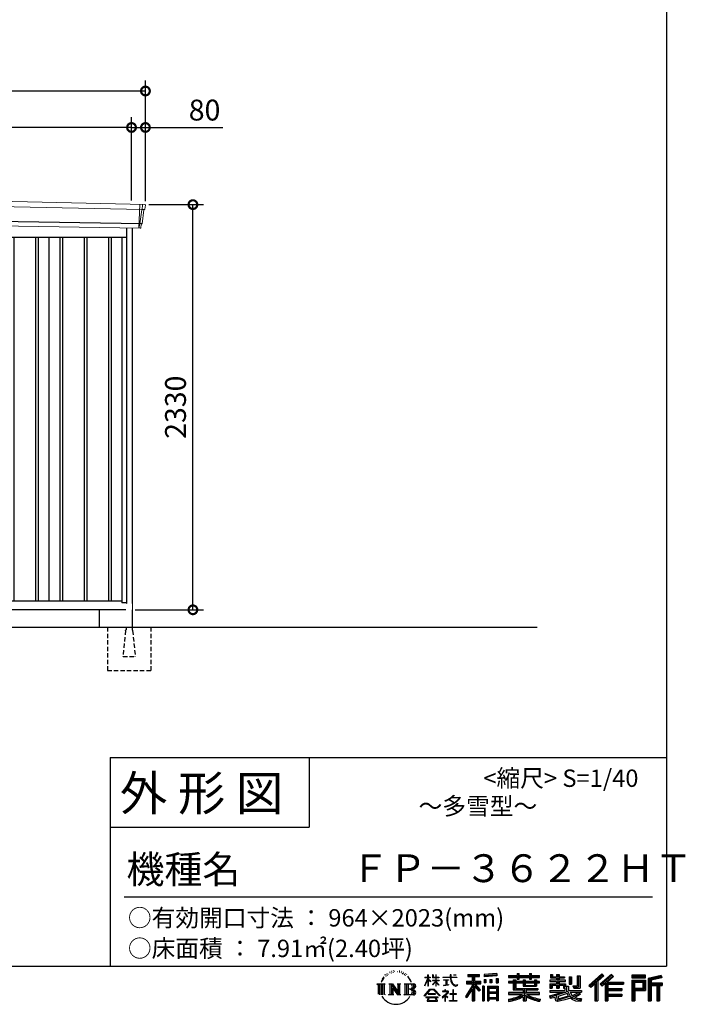
# Model space of a CAD drawing. Extents: x 220 to 16588, y -219 to 11106.
# Drawn here: x 12587 to 16415, y -219 to 5443 of the extents above; entities that cross this region are included whole.
import ezdxf

# ---------------------------------------------------------------- set-up
doc = ezdxf.new("R2010")
doc.units = 0
doc.header["$LTSCALE"] = 20
doc.set_wipeout_variables(frame=1)
doc.header["$PDMODE"] = 3
doc.header["$PDSIZE"] = 2
doc.linetypes.add('HIDDEN', pattern=[0.375, 0.25, -0.125])
doc.layers.get('0').update_dxf_attribs({"linetype": 'CONTINUOUS'})
doc.layers.get('DEFPOINTS').update_dxf_attribs({"linetype": 'CONTINUOUS'})
for name, color, linetype in [('仕様書枠', 230, 'CONTINUOUS'), ('寸法', 4, 'CONTINUOUS'), ('文字', 7, 'CONTINUOUS'), ('破線', 2, 'HIDDEN'), ('細線', 5, 'CONTINUOUS'), ('部品1', 7, 'CONTINUOUS'), ('Ｇ．Ｌ', 30, 'CONTINUOUS')]:
    doc.layers.add(name, color=color, linetype=linetype)
doc.styles.add('STYLE1', font='isocp.shx', dxfattribs={"bigfont": 'bigfont.shx'})
doc.styles.add('STYLE2', font='txt')
doc.dimstyles.new('INABA_S40G', dxfattribs={"dimscale": 40, "dimtxt": 3, "dimasz": 2.5, "dimexe": 1.5, "dimexo": 0.5, "dimgap": 1, "dimtad": 3, "dimdec": 1, "dimdsep": 46, "dimtxsty": 'STYLE1', "dimblk1": 'DOTSMALL', "dimblk2": 'DOTSMALL', "dimsah": 1, "dimcen": 0, "dimclrt": 7, "dimadec": 0, "dimazin": 0, "dimtfac": 1, "dimtdec": 4, "dimtix": 1, "dimtmove": 0, "dimatfit": 3, "dimldrblk": 'DOTSMALL', "dimfxl": 1, "dimtolj": 1, "dimtzin": 0, "dimarcsym": 0})

# ---------------------------------------------------------------- blocks, each defined once
blk = doc.blocks.new('A$C1DBD7D49')
at = {"layer": '文字', "ltscale": 0.5}
for p, q in [((-1617.9, -47.9), (-1619.3, -53.2)), ((-1609.7, -42.9), (-1610.7, -45)), ((-1605.3, -52.9), (-1607.9, -52.9)), ((-1601.7, -42.5), (-1603, -44.6)), ((-1596.5, -49.4), (-1597.9, -49.4)), ((-1593.1, -32.2), (-1593.7, -33.6)), ((-1588.6, -36.8), (-1591.7, -37.6)), ((-1582.6, -29.1), (-1583.9, -30.8)), ((-1580.4, -39.9), (-1582.6, -39.9)), ((-1571.2, -35.6), (-1573.5, -35.5)), ((-1570.4, -25.1), (-1572.5, -26.3)), ((-1562.3, -30.6), (-1564.8, -30.7)), ((-1547.3, -30.3), (-1545.9, -30.3)), ((-1534.5, -34.3), (-1537, -35.2)), ((-1536.9, -25.9), (-1534.4, -26.7)), ((-1524.5, -37.9), (-1525.9, -38.1)), ((-1524, -28.6), (-1522.8, -30.4)), ((-1520.3, -41.5), (-1519.3, -41.5)), ((-1517.6, -35.9), (-1516.8, -36.7)), ((-1513.5, -43.3), (-1517.2, -43.9)), ((-1514.1, -33.4), (-1512.9, -35.1)), ((-1505.4, -48.7), (-1508.1, -48.8)), ((-1503.6, -39.6), (-1502.8, -41.7)), ((-1498.8, -52.6), (-1500.9, -53.2)), ((-1495.5, -46.1), (-1494.6, -47.8)), ((-1372.4, -63.5), (-1372.4, -49.6)), ((-1370.6, -49.6), (-1372.4, -49.6)), ((-1370.6, -49.6), (-1370.6, -63.5)), ((-1345.9, -49.6), (-1345.9, -65.6)), ((-1342.4, -49.6), (-1345.9, -49.6)), ((-1342.4, -49.6), (-1342.4, -63.5)), ((-1326.3, -49.6), (-1326.3, -63.5)), ((-1324.5, -49.6), (-1326.3, -49.6)), ((-1324.5, -63.5), (-1324.5, -49.6)), ((-1244.5, -49.6), (-1244.5, -61.9)), ((-1239.3, -49.6), (-1244.5, -49.6)), ((-1239.3, -61.9), (-1239.3, -49.6)), ((-1224.9, -49.6), (-1209.4, -49.6)), ((-1224.9, -49.6), (-1209.4, -49.6)), ((-1224.9, -49.6), (-1224.9, -49.6)), ((-1209.4, -49.6), (-1209.4, -49.6)), ((-1143.6, -46.5), (-1143.6, -58.8)), ((-1143.6, -46.5), (-1075.7, -46.5)), ((-1143.6, -52.2), (-1075.7, -52.2)), ((-1111.8, -50.9), (-1111.8, -198.5)), ((-1075.7, -58.8), (-1075.7, -46.5)), ((-976.9, -42.2), (-1049.5, -48)), ((-1049.5, -48), (-1049.5, -60.2)), ((-976.9, -50), (-1049.5, -55.8)), ((-976.9, -54.4), (-1049.5, -60.2)), ((-976.9, -42.2), (-976.9, -54.4)), ((-909, -53.6), (-909, -64.5)), ((-909, -53.6), (-858.8, -53.6)), ((-858.8, -41.8), (-858.8, -53.6)), ((-858.8, -41.8), (-847.4, -41.8)), ((-853.1, -41.8), (-853.1, -73.4)), ((-847.4, -53.6), (-847.4, -41.8)), ((-847.4, -53.6), (-787.4, -53.6)), ((-787.4, -41.8), (-787.4, -53.6)), ((-787.4, -41.8), (-776.1, -41.8)), ((-781.7, -41.8), (-781.7, -73.4)), ((-776.1, -53.6), (-776.1, -41.8)), ((-776.1, -53.6), (-730.8, -53.6)), ((-730.8, -64.5), (-730.8, -53.6)), ((-668.4, -47.1), (-668.4, -66.9)), ((-668.4, -47.1), (-655.9, -47.1)), ((-662, -47.1), (-662, -66.9)), ((-655.9, -47.1), (-655.9, -60.1)), ((-632.3, -47.1), (-632.3, -60.1)), ((-632.3, -47.1), (-617.9, -47.1)), ((-625.9, -47.1), (-625.9, -125)), ((-617.9, -47.1), (-617.9, -60.1)), ((-513.9, -54.4), (-497.7, -54.4)), ((-513.9, -54.4), (-513.9, -112.3)), ((-506.4, -54.4), (-506.4, -119)), ((-497.7, -54.4), (-497.7, -125)), ((-372.4, -43.4), (-447.2, -109.6)), ((-369.3, -46.5), (-444.1, -112.7)), ((-438.8, -117.9), (-363.7, -52.4)), ((-396, -86.3), (-360.7, -55.5)), ((-315.9, -46.6), (-381.6, -102.6)), ((-312.8, -49.6), (-378.7, -105.9)), ((-373.7, -111.5), (-307.5, -54.9)), ((-360.7, -55.5), (-372.4, -43.4)), ((-304.3, -57.9), (-315.9, -46.6)), ((-121.9, -51.5), (-199.2, -51.5)), ((-199.2, -51.5), (-199.2, -65.9)), ((-121.9, -55.9), (-199.2, -55.9)), ((-121.9, -65.9), (-121.9, -51.5)), ((-31, -52.1), (-105.5, -69.8)), ((-29.9, -56.3), (-101.1, -73.3)), ((-31, -52.1), (-27.3, -65.8)), ((-1665.7, -100.5), (-1618.7, -100.5)), ((-1665.7, -100.5), (-1659, -105.8)), ((-1659, -105.8), (-1659, -159.6)), ((-1650.3, -100.5), (-1650.3, -164.8)), ((-1641.5, -100.5), (-1641.5, -164.8)), ((-1634.5, -74), (-1640.7, -89.3)), ((-1640.7, -89.3), (-1639.3, -89.3)), ((-1636.3, -82.3), (-1639.3, -89.3)), ((-1629.2, -71.3), (-1636.3, -82.3)), ((-1634.5, -74), (-1624, -60.6)), ((-1632.8, -100.5), (-1632.8, -164.8)), ((-1624.9, -66.1), (-1629.2, -71.3)), ((-1618.7, -100.5), (-1624.6, -105.2)), ((-1624.6, -105.2), (-1624.6, -160.1)), ((-1612.2, -58.5), (-1614.5, -58.5)), ((-1596.4, -100.5), (-1590.8, -103.7)), ((-1596.4, -100.5), (-1576.5, -100.5)), ((-1590.8, -103.7), (-1590.8, -160.3)), ((-1582.1, -100.5), (-1582.1, -164.8)), ((-1581.9, -100.5), (-1539.7, -159.5)), ((-1577.7, -112.6), (-1541.2, -164.8)), ((-1576.5, -100.5), (-1544.9, -144.7)), ((-1550.1, -100.5), (-1544.9, -103.5)), ((-1550.1, -100.5), (-1530.9, -100.5)), ((-1544.9, -103.5), (-1544.9, -144.7)), ((-1539.7, -100.5), (-1539.7, -164.8)), ((-1530.9, -100.5), (-1535.3, -103)), ((-1535.3, -103), (-1535.3, -161)), ((-1509.5, -100.5), (-1455.6, -100.5)), ((-1509.5, -100.5), (-1504.3, -103.5)), ((-1504.3, -103.5), (-1504.3, -160.5)), ((-1494.9, -100.5), (-1494.9, -164.8)), ((-1481.4, -65.7), (-1488, -57.5)), ((-1486.2, -100.5), (-1486.2, -164.8)), ((-1484.8, -65.4), (-1475.7, -79.1)), ((-1472, -80.2), (-1481.4, -65.7)), ((-1475.7, -79.1), (-1470.7, -87.8)), ((-1468.6, -89.3), (-1472.4, -79.5)), ((-1470.7, -87.8), (-1470.3, -89.3)), ((-1470.3, -89.3), (-1468.6, -89.3)), ((-1390.8, -111.2), (-1372.4, -70.9)), ((-1390.8, -111.2), (-1390, -111.6)), ((-1390.7, -63.5), (-1390.7, -65.6)), ((-1390.7, -63.5), (-1372.4, -63.5)), ((-1372.4, -65.6), (-1390.7, -65.6)), ((-1390, -111.6), (-1372.4, -77.7)), ((-1372.4, -65.6), (-1372.4, -70.9)), ((-1372.4, -77.7), (-1372.4, -114)), ((-1370.6, -63.5), (-1358.6, -63.5)), ((-1370.6, -65.6), (-1370.6, -74.7)), ((-1358.6, -65.6), (-1370.6, -65.6)), ((-1355.2, -88.1), (-1370.6, -74.7)), ((-1356.5, -90.1), (-1370.6, -80.8)), ((-1370.6, -80.8), (-1370.6, -114)), ((-1358.6, -63.5), (-1358.6, -65.6)), ((-1356.5, -90.1), (-1355.2, -88.1)), ((-1346.4, -104.3), (-1326.3, -86)), ((-1346.4, -104.3), (-1345.1, -105.8)), ((-1326.3, -65.6), (-1345.9, -65.6)), ((-1345.9, -80.3), (-1345.9, -82.5)), ((-1345.9, -80.3), (-1326.3, -80.3)), ((-1345.9, -82.5), (-1326.3, -82.5)), ((-1345.1, -105.8), (-1326.3, -87.7)), ((-1342.4, -63.5), (-1326.3, -63.5)), ((-1326.3, -65.6), (-1326.3, -80.3)), ((-1326.3, -82.5), (-1326.3, -86.2)), ((-1326.3, -87.7), (-1326.3, -114)), ((-1324.5, -63.5), (-1309.2, -63.5)), ((-1324.5, -80.3), (-1324.5, -65.6)), ((-1309.2, -65.6), (-1324.5, -65.6)), ((-1324.5, -80.3), (-1308.5, -80.3)), ((-1324.5, -88.4), (-1324.5, -82.5)), ((-1324.5, -82.5), (-1308.5, -82.5)), ((-1309.2, -107), (-1324.5, -88.4)), ((-1324.5, -114), (-1324.5, -89.9)), ((-1310.2, -107.9), (-1324.5, -89.9)), ((-1309.2, -107), (-1310.2, -107.9)), ((-1309.2, -63.5), (-1309.2, -65.6)), ((-1308.5, -80.3), (-1308.5, -82.5)), ((-1286.6, -61.9), (-1286.6, -64.7)), ((-1286.6, -61.9), (-1244.5, -61.9)), ((-1244.1, -64.7), (-1286.6, -64.7)), ((-1283.1, -78.7), (-1283.1, -80.7)), ((-1283.1, -78.7), (-1255, -78.7)), ((-1268.9, -80.7), (-1283.1, -80.7)), ((-1282, -110.6), (-1254.3, -106.5)), ((-1282, -109.3), (-1268.9, -106.9)), ((-1282, -109.3), (-1282, -110.6)), ((-1268.9, -80.7), (-1268.9, -106.9)), ((-1255, -80.7), (-1263.9, -80.7)), ((-1263.9, -80.7), (-1263.9, -105.9)), ((-1263.9, -105.9), (-1254.3, -104.1)), ((-1255, -78.7), (-1255, -80.7)), ((-1254.3, -104.1), (-1254.3, -106.5)), ((-1244.1, -64.7), (-1243.4, -69.7)), ((-1243.4, -69.7), (-1239.9, -86.3)), ((-1239.9, -86.3), (-1236.6, -94.4)), ((-1239.3, -61.9), (-1206.3, -61.9)), ((-1206.3, -64.7), (-1239.3, -64.7)), ((-1238.2, -75.4), (-1239.3, -64.7)), ((-1235.8, -85.8), (-1238.2, -75.4)), ((-1236.6, -94.4), (-1230.9, -103.4)), ((-1231.3, -94.8), (-1235.8, -85.8)), ((-1227, -102.1), (-1231.3, -94.8)), ((-1230.9, -103.4), (-1223.3, -110.3)), ((-1218.8, -108.3), (-1227, -102.1)), ((-1223.3, -110.3), (-1218, -113.1)), ((-1215.7, -109.4), (-1218.8, -108.3)), ((-1218, -113.1), (-1214.5, -114.1)), ((-1211.9, -109.9), (-1215.7, -109.4)), ((-1208.1, -109.3), (-1211.9, -109.9)), ((-1211, -114.1), (-1204.3, -111.3)), ((-1203.2, -106), (-1208.1, -109.3)), ((-1206.3, -61.9), (-1206.3, -64.7)), ((-1204.3, -111.3), (-1201, -109.2)), ((-1201, -109.2), (-1203.2, -106)), ((-1118.5, -112.1), (-1156.8, -173.6)), ((-1111.8, -109.6), (-1153.1, -175.9)), ((-1150.5, -86.3), (-1118.5, -86.3)), ((-1150.5, -86.3), (-1150.5, -100.6)), ((-1150.5, -93.3), (-1067.3, -93.3)), ((-1150.5, -100.6), (-1118.5, -100.6)), ((-1143.6, -58.8), (-1118.5, -58.8)), ((-1118.5, -58.8), (-1118.5, -86.3)), ((-1118.5, -100.6), (-1118.5, -112.1)), ((-1072.4, -138.6), (-1111.8, -94.1)), ((-1104.4, -58.8), (-1104.4, -86.3)), ((-1104.4, -58.8), (-1075.7, -58.8)), ((-1104.4, -86.3), (-1067.3, -86.3)), ((-1104.4, -112.1), (-1104.4, -198.5)), ((-1077.4, -142.6), (-1104.4, -112.1)), ((-1069.2, -135.7), (-1100.2, -100.6)), ((-1100.2, -100.6), (-1067.3, -100.6)), ((-1067.3, -100.6), (-1067.3, -86.3)), ((-1048.6, -75.7), (-1039.6, -75.7)), ((-1048.6, -75.7), (-1048.6, -95.9)), ((-1039.6, -95.9), (-1048.6, -95.9)), ((-1044, -75.7), (-1044, -95.9)), ((-1039.6, -75.7), (-1039.6, -95.9)), ((-1017, -75.7), (-1005.8, -75.7)), ((-1017, -75.7), (-1017, -95.9)), ((-1005.8, -95.9), (-1017, -95.9)), ((-1011.3, -75.7), (-1011.3, -95.9)), ((-1005.8, -75.7), (-1005.8, -95.9)), ((-979.2, -70.1), (-968.2, -70.1)), ((-979.2, -70.1), (-979.2, -95.9)), ((-979.2, -95.9), (-968.2, -95.9)), ((-973.5, -70.1), (-973.5, -95.9)), ((-968.2, -70.1), (-968.2, -95.9)), ((-909, -58), (-730.8, -58)), ((-909, -64.5), (-858.8, -64.5)), ((-909, -87.7), (-909, -95.8)), ((-882.6, -87.7), (-909, -87.7)), ((-730.8, -92.1), (-909, -92.1)), ((-909, -95.8), (-882.6, -95.8)), ((-882.6, -78.2), (-882.6, -87.7)), ((-882.6, -78.2), (-867.5, -78.2)), ((-882.6, -95.8), (-882.6, -135.2)), ((-873.8, -78.2), (-873.8, -135.2)), ((-867.5, -78.2), (-867.5, -87.7)), ((-825.4, -87.7), (-867.5, -87.7)), ((-867.5, -95.8), (-867.5, -127.6)), ((-867.5, -95.8), (-825.4, -95.8)), ((-858.8, -64.5), (-858.8, -73.4)), ((-858.8, -73.4), (-847.4, -73.4)), ((-847.4, -64.5), (-787.4, -64.5)), ((-847.4, -73.4), (-847.4, -64.5)), ((-825.4, -78.2), (-825.4, -87.7)), ((-825.4, -78.2), (-812.3, -78.2)), ((-825.4, -95.8), (-825.4, -114.2)), ((-818.6, -78.2), (-818.6, -114.2)), ((-812.3, -78.2), (-812.3, -87.7)), ((-759.9, -87.7), (-812.3, -87.7)), ((-812.3, -95.8), (-812.3, -111.2)), ((-812.3, -95.8), (-759.9, -95.8)), ((-812.3, -111.2), (-759.9, -111.2)), ((-787.4, -64.5), (-787.4, -73.4)), ((-787.4, -73.4), (-776.1, -73.4)), ((-776.1, -73.4), (-776.1, -64.5)), ((-776.1, -64.5), (-730.8, -64.5)), ((-759.9, -78.2), (-747.5, -78.2)), ((-759.9, -78.2), (-759.9, -87.7)), ((-759.9, -95.8), (-759.9, -111.2)), ((-753.9, -78.2), (-753.9, -114.2)), ((-747.5, -78.2), (-747.5, -87.7)), ((-730.8, -87.7), (-747.5, -87.7)), ((-747.5, -95.8), (-747.5, -114.2)), ((-747.5, -95.8), (-730.8, -95.8)), ((-730.8, -95.8), (-730.8, -87.7)), ((-671.3, -79.7), (-671.3, -88.1)), ((-632.3, -79.7), (-671.3, -79.7)), ((-671.3, -88.1), (-632.3, -88.1)), ((-671.3, -100.5), (-671.3, -125)), ((-671.3, -100.5), (-632.3, -100.5)), ((-668.4, -66.9), (-632.3, -66.9)), ((-664.9, -100.5), (-664.9, -125)), ((-658, -108.5), (-658, -125)), ((-658, -108.5), (-632.3, -108.5)), ((-655.9, -60.1), (-632.3, -60.1)), ((-632.3, -66.9), (-632.3, -79.7)), ((-632.3, -88.1), (-632.3, -100.5)), ((-632.3, -108.5), (-632.3, -125)), ((-617.9, -60.1), (-586.1, -60.1)), ((-617.9, -66.9), (-617.9, -79.7)), ((-617.9, -66.9), (-586.1, -66.9)), ((-581.1, -79.7), (-617.9, -79.7)), ((-617.9, -88.1), (-581.1, -88.1)), ((-617.9, -88.1), (-617.9, -100.5)), ((-617.9, -100.5), (-581.1, -100.5)), ((-617.9, -108.5), (-617.9, -125)), ((-617.9, -108.5), (-593.4, -108.5)), ((-593.4, -108.5), (-593.4, -125)), ((-587.1, -100.5), (-587.1, -125)), ((-586.1, -60.1), (-586.1, -66.9)), ((-581.1, -88.1), (-581.1, -79.7)), ((-581.1, -100.5), (-581.1, -115.1)), ((-560.6, -60.1), (-560.6, -103.6)), ((-560.6, -60.1), (-546.3, -60.1)), ((-560.6, -103.6), (-546.3, -103.6)), ((-554.3, -60.1), (-554.3, -103.6)), ((-546.3, -60.1), (-546.3, -103.6)), ((-538.7, -112.3), (-533.6, -125)), ((-538.7, -112.3), (-513.9, -112.3)), ((-447.2, -109.6), (-435.6, -121)), ((-435.6, -121), (-412.7, -101)), ((-412.7, -101), (-412.7, -198.5)), ((-404.7, -88.2), (-404.7, -198.5)), ((-396, -86.3), (-396, -198.5)), ((-381.6, -102.6), (-370.8, -114.8)), ((-370.8, -114.8), (-352.6, -99.2)), ((-352.6, -99.2), (-352.6, -198.5)), ((-348.3, -89.8), (-348.3, -198.5)), ((-342.4, -90.5), (-304.3, -57.9)), ((-342.4, -90.5), (-248.3, -90.5)), ((-341.2, -96.9), (-248.3, -96.9)), ((-341.2, -97.1), (-341.2, -198.5)), ((-336.9, -102.9), (-336.9, -127.5)), ((-336.9, -102.9), (-248.3, -102.9)), ((-248.3, -90.5), (-248.3, -102.9)), ((-199.2, -61.5), (-121.9, -61.5)), ((-199.2, -65.9), (-121.9, -65.9)), ((-199.2, -79.5), (-121.9, -79.5)), ((-199.2, -79.5), (-199.2, -198.5)), ((-194.9, -83.8), (-126.2, -83.8)), ((-194.9, -83.8), (-194.9, -198.5)), ((-187.1, -83.8), (-187.1, -198.5)), ((-182.7, -91), (-136.8, -91)), ((-182.7, -125.4), (-182.7, -91)), ((-136.8, -91), (-136.8, -125.4)), ((-132.4, -83.8), (-132.4, -134)), ((-126.2, -83.8), (-126.2, -134)), ((-121.9, -79.5), (-121.9, -138.4)), ((-105.5, -69.8), (-105.5, -198.5)), ((-101.1, -73.3), (-101.1, -198.5)), ((-28.3, -61.6), (-96.7, -77.9)), ((-96.7, -77.9), (-96.7, -198.5)), ((-92.2, -76.8), (-92.2, -198.5)), ((-92.2, -99.9), (-25.3, -99.9)), ((-92.2, -106.9), (-25.3, -106.9)), ((-27.3, -65.8), (-87.9, -80.3)), ((-87.9, -80.3), (-87.9, -95.5)), ((-87.9, -95.5), (-25.3, -95.5)), ((-87.9, -111.2), (-87.9, -198.5)), ((-87.9, -111.2), (-56.8, -111.2)), ((-56.8, -111.2), (-56.8, -198.5)), ((-52.5, -106.9), (-52.5, -198.5)), ((-45.1, -106.9), (-45.1, -198.5)), ((-40.8, -111.2), (-40.8, -198.5)), ((-40.8, -111.2), (-25.3, -111.2)), ((-25.3, -95.5), (-25.3, -111.2)), ((-1616.5, -164.8), (-1624.6, -160.1)), ((-1598.5, -164.8), (-1590.8, -160.3)), ((-1568.6, -164.8), (-1598.5, -164.8)), ((-1573.9, -125.6), (-1546.5, -164.8)), ((-1573.9, -125.6), (-1573.9, -161.7)), ((-1568.6, -164.8), (-1573.9, -161.7)), ((-1528.8, -164.8), (-1546.5, -164.8)), ((-1528.8, -164.8), (-1535.3, -161)), ((-1511.6, -164.8), (-1504.3, -160.5)), ((-1456.1, -164.8), (-1511.6, -164.8)), ((-1460, -132.2), (-1486.2, -132.2)), ((-1393.8, -169.7), (-1361.6, -132.2)), ((-1390.9, -172.1), (-1393.8, -169.7)), ((-1357.6, -136.1), (-1390.9, -172.1)), ((-1370.6, -114), (-1372.4, -114)), ((-1370.4, -157.7), (-1370.4, -161.2)), ((-1328.1, -157.7), (-1370.4, -157.7)), ((-1370.4, -161.2), (-1328.1, -161.2)), ((-1361.6, -132.2), (-1335.8, -132.2)), ((-1339.7, -136.1), (-1357.6, -136.1)), ((-1305.1, -170.4), (-1339.7, -136.1)), ((-1335.8, -132.2), (-1302.3, -167.8)), ((-1328.1, -161.2), (-1328.1, -157.7)), ((-1324.5, -114), (-1326.3, -114)), ((-1302.3, -167.8), (-1305.1, -170.4)), ((-1262.2, -154.5), (-1290.6, -178.3)), ((-1288.8, -180.5), (-1274.9, -169.5)), ((-1288.2, -142.2), (-1288.2, -145)), ((-1274.9, -142.2), (-1288.2, -142.2)), ((-1288.2, -145), (-1268.8, -145)), ((-1271.9, -134.9), (-1274.9, -134.9)), ((-1274.9, -134.9), (-1274.9, -142.2)), ((-1274.9, -169.5), (-1274.9, -200.2)), ((-1272.9, -166.8), (-1253.7, -151)), ((-1258.8, -178.8), (-1272.9, -166.8)), ((-1271.9, -142.2), (-1271.9, -134.9)), ((-1257.3, -142.2), (-1271.9, -142.2)), ((-1268.8, -145), (-1264.8, -145.7)), ((-1264.8, -145.7), (-1261.3, -150.2)), ((-1261.3, -150.2), (-1262.2, -154.5)), ((-1258.6, -146.5), (-1258, -147.3)), ((-1258, -146.5), (-1258.6, -146.5)), ((-1258, -147.3), (-1258, -146.5)), ((-1256.5, -142.2), (-1257.3, -142.2)), ((-1255.4, -143), (-1256.5, -142.2)), ((-1254.1, -144.3), (-1255.4, -143)), ((-1253.7, -145.5), (-1254.1, -144.3)), ((-1253.7, -151), (-1253.7, -145.5)), ((-1246.6, -158.1), (-1246.6, -161.1)), ((-1228.7, -158.1), (-1246.6, -158.1)), ((-1246.6, -161.1), (-1228.7, -161.1)), ((-1226.1, -136), (-1228.7, -136)), ((-1228.7, -136), (-1228.7, -158.1)), ((-1228.7, -161.1), (-1228.7, -197.2)), ((-1226.1, -158.1), (-1226.1, -136)), ((-1208, -158.1), (-1226.1, -158.1)), ((-1226.1, -161.1), (-1208, -161.1)), ((-1226.1, -197.2), (-1226.1, -161.1)), ((-1214.5, -114.1), (-1211, -114.1)), ((-1208, -161.1), (-1208, -158.1)), ((-1118.5, -132.5), (-1148.2, -180.2)), ((-1118.5, -132.5), (-1118.5, -198.5)), ((-1069.2, -135.7), (-1077.4, -142.6)), ((-1048.8, -114.9), (-1058.6, -114.9)), ((-1058.6, -114.9), (-1058.6, -198.5)), ((-1053.1, -114.9), (-1053.1, -198.5)), ((-1048.8, -114.9), (-1048.8, -198.5)), ((-1030.1, -114.9), (-968.1, -114.9)), ((-1030.1, -114.9), (-1030.1, -198.5)), ((-1025.7, -120.6), (-972.4, -120.6)), ((-1025.7, -120.6), (-1025.7, -198.5)), ((-972.4, -153.9), (-1025.7, -153.9)), ((-978.3, -127.1), (-1021.4, -127.1)), ((-1021.4, -127.1), (-1021.4, -149.5)), ((-978.3, -149.5), (-1021.4, -149.5)), ((-1021.4, -157.4), (-1021.4, -180.5)), ((-978.3, -157.4), (-1021.4, -157.4)), ((-978.3, -127.1), (-978.3, -149.5)), ((-978.3, -157.4), (-978.3, -180.5)), ((-972.4, -120.6), (-972.4, -198.5)), ((-968.1, -114.9), (-968.1, -198.5)), ((-909, -150.6), (-909, -161.8)), ((-825.4, -150.6), (-909, -150.6)), ((-730.8, -155), (-909, -155)), ((-909, -161.8), (-828.6, -161.8)), ((-882.6, -135.2), (-825.4, -135.2)), ((-867.5, -127.6), (-739.5, -127.6)), ((-825.4, -114.2), (-747.5, -114.2)), ((-825.4, -135.2), (-825.4, -150.6)), ((-816.9, -127.6), (-816.9, -198.5)), ((-808.2, -135.2), (-739.5, -135.2)), ((-808.2, -135.2), (-808.2, -150.6)), ((-730.8, -150.6), (-808.2, -150.6)), ((-805, -161.8), (-730.8, -161.8)), ((-739.5, -127.6), (-739.5, -135.2)), ((-730.8, -161.8), (-730.8, -150.6)), ((-674, -169.9), (-636.5, -161.1)), ((-671.3, -125), (-658, -125)), ((-671.3, -139.3), (-671.3, -149.4)), ((-671.3, -139.3), (-584.3, -139.3)), ((-671.3, -149.4), (-579.3, -149.4)), ((-566.9, -145.3), (-671, -179.4)), ((-636.5, -161.1), (-600.1, -149.4)), ((-634.5, -167.5), (-628.5, -194.7)), ((-632.3, -125), (-617.9, -125)), ((-571.6, -156.6), (-624.3, -173.3)), ((-621.1, -187.8), (-563.5, -169.9)), ((-593.4, -125), (-584.3, -125)), ((-584.3, -125), (-584.3, -139.3)), ((-581.1, -115.1), (-564, -115.1)), ((-575.6, -115.1), (-575.6, -148.2)), ((-563.5, -169.9), (-571.6, -156.6)), ((-566.9, -145.3), (-552.1, -175.3)), ((-564, -115.1), (-564, -139.3)), ((-564, -139.3), (-489.8, -139.3)), ((-555.2, -149.4), (-502.7, -149.4)), ((-555.2, -149.4), (-542.6, -169.9)), ((-500.3, -157.9), (-545.7, -179.4)), ((-505.2, -150.6), (-542.6, -169.9)), ((-535.3, -119), (-506.4, -119)), ((-533.6, -125), (-497.7, -125)), ((-497.5, -161.9), (-528.3, -178.6)), ((-506.1, -149.4), (-489.8, -149.4)), ((-505.2, -150.6), (-497.5, -161.9)), ((-489.8, -139.3), (-489.8, -149.4)), ((-341.2, -133.4), (-256.4, -133.4)), ((-341.2, -166.6), (-256.4, -166.6)), ((-336.9, -127.5), (-256.4, -127.5)), ((-336.9, -139.4), (-256.4, -139.4)), ((-336.9, -139.4), (-336.9, -160.2)), ((-336.9, -160.2), (-256.4, -160.2)), ((-256.4, -127.5), (-256.4, -139.4)), ((-256.4, -160.2), (-256.4, -172.7)), ((-187.1, -134), (-126.2, -134)), ((-182.7, -125.4), (-136.8, -125.4)), ((-182.7, -138.4), (-121.9, -138.4)), ((-182.7, -138.4), (-182.7, -198.5)), ((-1383.9, -176.7), (-1383.9, -180)), ((-1314, -176.7), (-1383.9, -176.7)), ((-1383.9, -180), (-1370.2, -180)), ((-1370.2, -180), (-1376.6, -199.2)), ((-1376.6, -199.2), (-1376.6, -200.6)), ((-1376.6, -200.6), (-1375.9, -200.9)), ((-1375.9, -200.9), (-1320.4, -200.9)), ((-1369, -188.8), (-1369.3, -193)), ((-1369.3, -193), (-1366.4, -197.7)), ((-1364.3, -180), (-1369, -188.8)), ((-1366.4, -197.7), (-1327.8, -197.7)), ((-1364.3, -180), (-1329.9, -180)), ((-1324.8, -189.2), (-1329.9, -180)), ((-1327.8, -197.7), (-1325.2, -194.3)), ((-1318.3, -194.7), (-1327.3, -180)), ((-1327.3, -180), (-1314, -180)), ((-1325.2, -194.3), (-1324.8, -189.2)), ((-1320.4, -200.9), (-1318.9, -200.5)), ((-1318.9, -200.5), (-1318.2, -200)), ((-1318, -196.4), (-1318.3, -194.7)), ((-1318.2, -200), (-1317.9, -198.7)), ((-1317.9, -198.7), (-1318, -196.4)), ((-1314, -180), (-1314, -176.7)), ((-1290.6, -178.3), (-1288.8, -180.5)), ((-1274.9, -200.2), (-1271.8, -200.2)), ((-1271.8, -170.5), (-1260.5, -180.6)), ((-1271.8, -200.2), (-1271.8, -170.5)), ((-1260.5, -180.6), (-1258.8, -178.8)), ((-1248.5, -197.2), (-1228.7, -197.2)), ((-1248.5, -200), (-1248.5, -197.2)), ((-1206, -200), (-1248.5, -200)), ((-1226.1, -197.2), (-1206, -197.2)), ((-1206, -197.2), (-1206, -200)), ((-1156.8, -173.6), (-1148.2, -180.2)), ((-1118.5, -198.5), (-1104.4, -198.5)), ((-1058.6, -198.5), (-1048.8, -198.5)), ((-1030.1, -198.5), (-1021.4, -198.5)), ((-972.4, -184.9), (-1025.7, -184.9)), ((-978.3, -180.5), (-1021.4, -180.5)), ((-978.3, -188.4), (-1021.4, -188.4)), ((-1021.4, -188.4), (-1021.4, -198.5)), ((-978.3, -188.4), (-978.3, -198.5)), ((-968.1, -198.5), (-978.3, -198.5)), ((-909, -189), (-909, -202.3)), ((-825.4, -175.2), (-825.4, -198.5)), ((-825.4, -198.5), (-808.2, -198.5)), ((-808.2, -175.2), (-808.2, -198.5)), ((-726.1, -188.8), (-729.6, -201.5)), ((-674, -169.9), (-669.5, -183.9)), ((-669.5, -183.9), (-640.9, -177.6)), ((-639.4, -191.5), (-640.9, -177.6)), ((-637.7, -198), (-639.4, -191.5)), ((-631.7, -201.4), (-637.7, -198)), ((-625.8, -201.7), (-631.7, -201.4)), ((-628.5, -194.7), (-554.1, -171.2)), ((-609.3, -199.1), (-625.8, -201.7)), ((-624.3, -173.3), (-621.1, -187.8)), ((-585.6, -192.7), (-609.3, -199.1)), ((-553, -182.6), (-585.6, -192.7)), ((-542.6, -190.9), (-553, -182.6)), ((-538.4, -184.2), (-552.1, -175.3)), ((-520.9, -199.8), (-542.6, -190.9)), ((-506.5, -195.7), (-538.4, -184.2)), ((-512.4, -185.8), (-528.3, -178.6)), ((-492.4, -202.4), (-520.9, -199.8)), ((-500.1, -187.3), (-512.4, -185.8)), ((-491, -195.7), (-506.5, -195.7)), ((-489.2, -186.8), (-500.1, -187.3)), ((-489.2, -186.8), (-492.4, -202.4)), ((-412.7, -198.5), (-396, -198.5)), ((-352.6, -198.5), (-336.9, -198.5)), ((-336.9, -172.7), (-256.4, -172.7)), ((-336.9, -172.7), (-336.9, -198.5)), ((-199.2, -198.5), (-182.7, -198.5)), ((-105.5, -198.5), (-87.9, -198.5)), ((-56.8, -198.5), (-40.8, -198.5))]:
    blk.add_line(p, q, dxfattribs=at)
for centre, radius, start, end in [((-1478.6, -115.9), 16.9, 286.5831, 66.13), ((-1478.6, -115.9), 25.6, 300.5927, 37.1442), ((-1455.6, -114.1), 13.7, 269.3005, 90), ((-1455.6, -114.1), 9.32, 315.5889, 53.4026), ((-1478.6, -148.8), 16.9, 289.4126, 79.2283), ((-1478.6, -148.8), 25.6, 321.4818, 59.4073), ((-1456.1, -150.6), 14.1, 270, 89.3005), ((-1456.1, -150.6), 9.77, 307.0633, 43.5664), ((-946.1, 53.5), 245.3, 278.7186, 298.6175), ((-946.1, 56.6), 254.9, 278.3891, 300.4556), ((-687.5, 55.9), 254.9, 239.4845, 260.757), ((-687.5, 53.5), 245.3, 241.3825, 261.0056), ((-1556.4, -125.3), 93.4, 210.2857, 329.7143), ((-946.1, 54.3), 259.3, 278.2472, 297.7523), ((-687.5, 54.3), 259.3, 242.2477, 260.65)]:
    blk.add_arc(centre, radius, start, end, dxfattribs=at)
blk = doc.blocks.new('A$C1F774D1D')
at = {"layer": '部品1', "ltscale": 50}
blk.add_blockref('A$C1DBD7D49', (0, 0), dxfattribs=at)
blk = doc.blocks.new('A$C208C3351')
at = {"layer": '部品1', "ltscale": 50}
blk.add_blockref('A$C1F774D1D', (0, 0), dxfattribs=at)
blk = doc.blocks.new('A$C474A3345')
at = {"layer": '破線', "ltscale": 5}
for p, q in [((0, 0), (0, -15.5)), ((-108, 0), (-108, -250)), ((-3.4, -19.8), (-18, -166)), ((34, 0), (34, -15.5)), ((37.4, -19.8), (52, -166)), ((142, 0), (142, -250)), ((-18, -168.3), (-18, -166)), ((52, -168.3), (-18, -168.3)), ((52, -168.3), (52, -166)), ((142, -250), (-108, -250))]:
    blk.add_line(p, q, dxfattribs=at)
for centre, start, end in [((1.5, -20.3), 107.7826, 174.3158), ((32.5, -20.3), 5.6842, 72.2174)]:
    blk.add_arc(centre, 5, start, end, dxfattribs=at)
blk.add_wipeout([(5, 136.2), (29.1, 136.2), (29.1, 136.2), (29.6, 136.2), (30.1, 136.1), (30.6, 135.9), (31.1, 135.7), (31.6, 135.5), (32, 135.2), (32.4, 134.9), (32.8, 134.5), (33.1, 134.1), (33.4, 133.6), (33.6, 133.2), (33.8, 132.7), (33.9, 132.2), (34, 131.6), (34, 131.1), (34, 0), (0, 0), (0, 131.2), (0, 131.7), (0.1, 132.2), (0.2, 132.7), (0.4, 133.2), (0.7, 133.7), (1, 134.1), (1.3, 134.5), (1.7, 134.9), (2.1, 135.2), (2.5, 135.5), (3, 135.8), (3.5, 136), (4, 136.1), (4.5, 136.2)]).dxf.layer = '部品1'
blk = doc.blocks.new('A$C35532EDB')
at = {"layer": '細線', "linetype": 'Continuous', "lineweight": 15}
for p, q in [((-1199.8, 2470.3), (-1200.3, 2479.4)), ((-1193.3, 2443.7), (-1199.8, 2470.3)), ((-1170.1, 2367.7), (-1193.3, 2443.7)), ((-1168.2, 2452.2), (-1153.3, 2451.6)), ((-1164.9, 2367.6), (-1168.2, 2452.2)), ((-1153.3, 2451.6), (1168.1, 2402.2)), ((1152, 2431.6), (1146.7, 2294.3)), ((1163.9, 2399.6), (1153.7, 2319.1)), ((1163.9, 2399.6), (1164, 2402.4)), ((1165.3, 2402.3), (1165.4, 2403.7)), ((1168.4, 2427.4), (1165.4, 2403.7)), ((1167.8, 2402.2), (1179.1, 2401.8)), ((1168.4, 2427.4), (1168.5, 2430.8)), ((-1165, 2367.5), (-1170, 2367.7)), ((-1166.2, 2357.4), (-1170, 2367.7)), ((-1166.2, 2356), (-1166.2, 2357.4)), ((-1165.2, 2331.1), (-1165.1, 2356)), ((1148.7, 2294.3), (1148.9, 2297)), ((1151.3, 2316.4), (1148.9, 2297)), ((1151.3, 2316.4), (1151.4, 2319.2))]:
    blk.add_line(p, q, dxfattribs=at)
at = {"layer": '細線'}
for p, q in [((-1151.5, 2482.4), (-1157.3, 2330.9)), ((1163.5, 2318.7), (-1191.4, 2357)), ((-987.5, 2240), (-987.5, 150)), ((-972.5, 2240), (-972.5, 150)), ((-847.5, 2240), (-847.5, 150)), ((-832.5, 2240), (-832.5, 150)), ((-707.5, 2240), (-707.5, 150)), ((-692.5, 2240), (-692.5, 150)), ((-567.5, 2240), (-567.5, 150)), ((-552.5, 2240), (-552.5, 150)), ((-427.5, 2240), (-427.5, 150)), ((-412.5, 2240), (-412.5, 150)), ((-287.5, 2240), (-287.5, 150)), ((-272.5, 2240), (-272.5, 150)), ((-147.5, 2240), (-147.5, 150)), ((-132.5, 2240), (-132.5, 150)), ((-7.5, 2240), (-7.5, 150)), ((7.5, 2240), (7.5, 150)), ((132.5, 2240), (132.5, 150)), ((147.5, 2240), (147.5, 150)), ((272.5, 2240), (272.5, 150)), ((287.5, 2240), (287.5, 150)), ((412.5, 2240), (412.5, 150)), ((427.5, 2240), (427.5, 150)), ((552.5, 2240), (552.5, 150)), ((567.5, 2240), (567.5, 150)), ((692.5, 2240), (692.5, 150)), ((707.5, 2240), (707.5, 150)), ((832.5, 2240), (832.5, 150)), ((847.5, 2240), (847.5, 150)), ((972.5, 2240), (972.5, 150)), ((987.5, 2240), (987.5, 150))]:
    blk.add_line(p, q, dxfattribs=at)
at = {"layer": '細線', "linetype": 'Continuous', "lineweight": 15, "extrusion": (0, 0, -1)}
for centre, major_axis, ratio, start_param, end_param in [((-1199.7, 2479.8), (0.19, 5), 0.1, 4.624824, 6.283185), ((-1141.6, 2291.5), (-28.5, 76.2), 0.061347, 0.002385, 0.025705)]:
    blk.add_ellipse(centre, major_axis=major_axis, ratio=ratio, start_param=start_param, end_param=end_param, dxfattribs=at)
at = {"layer": '細線', "linetype": 'Continuous', "lineweight": 15}
blk.add_open_spline([(-1165, 2367.5), (-1165, 2367.5), (-1164.9, 2367.5), (-1164.9, 2367.6), (-1164.9, 2367.6), (-1164.9, 2367.6)], degree=3, knots=[0, 0, 0, 0, 0.585129, 0.949436, 1, 1, 1, 1], dxfattribs=at)
at = {"layer": '部品1', "linetype": 'Continuous', "lineweight": 15}
for p, q in [((-1204.7, 2479.5), (-1204.3, 2470.4)), ((-1204.3, 2470.4), (-1203, 2444.1)), ((-1203, 2444.1), (-1194.3, 2368.6)), ((1181.1, 2430.2), (-1199.5, 2484.8)), ((-1193.3, 2443.7), (-1193.3, 2443.7)), ((1166, 2320), (1176, 2399.1)), ((1179.1, 2401.8), (1180, 2401.7)), ((1181.6, 2403), (1184.6, 2426.8)), ((-1194.3, 2368.7), (-1193.8, 2358.4)), ((-1188.6, 2354.1), (-1187.6, 2334.7)), ((1154.9, 2294), (-1184.3, 2331.9)), ((1158, 2296.6), (1160.5, 2316.1)), ((1163.5, 2318.7), (1164.4, 2318.7))]:
    blk.add_line(p, q, dxfattribs=at)
at = {"layer": '部品1'}
for p, q in [((-1108, 2330.6), (-1108, 100)), ((-1077, 2330.1), (-1077, 100)), ((1077, 2295.3), (1077, 100)), ((1108, 2294.8), (1108, 100)), ((1077, 2240), (-1077, 2240)), ((-1050, 2240), (-1050, 141)), ((-630, 2240), (-630, 150)), ((-210, 2240), (-210, 150)), ((210, 2240), (210, 150)), ((630, 2240), (630, 150)), ((1050, 2240), (1050, 141)), ((-1077, 141), (-1050, 141)), ((1050, 150), (-1050, 150)), ((1077, 141), (1050, 141)), ((1108, 100), (-1108, 100))]:
    blk.add_line(p, q, dxfattribs=at)
at = {"layer": '部品1', "linetype": 'Continuous', "lineweight": 15}
for centre, radius, start, end in [((-1199.7, 2479.8), 5, 87.7915, 182.8086), ((1179, 2398.8), 3, 87.7643, 172.7643), ((1180.1, 2403.2), 1.5, 267.7643, 352.7643), ((1173.2, 2218.1), 212.3, 87.6886, 87.8474), ((1181.6, 2427.2), 3, 352.7643, 87.7643), ((-1192.3, 2358.5), 1.5, 182.8086, 267.7915), ((-1181, 2639), 282.2, 267.7004, 267.8826), ((-1191.6, 2354), 3, 2.8086, 87.7915), ((-1184.2, 2335.4), 3.5, 182.8086, 267.7915), ((1155, 2297), 3, 267.7643, 352.7643), ((1163.4, 2315.7), 3, 87.7643, 172.7643), ((1164.5, 2320.2), 1.5, 267.7643, 352.7643)]:
    blk.add_arc(centre, radius, start, end, dxfattribs=at)
blk = doc.blocks.new('_DOTSMALL')
at = {"color": 0, "linetype": 'ByBlock', "ltscale": 50, "const_width": 0.5}
blk.add_lwpolyline([(-0.0625, 0, 1), (0.0625, 0, 1)], format="xyb", close=True, dxfattribs=at)
blk = doc.blocks.new('*D14')
at = {"layer": 'DEFPOINTS', "color": 0}
for p in [(13310.2, 4380), (13583.2, 4380), (13230.2, 2050)]:
    blk.add_point(p, dxfattribs=at)
at = {"layer": '寸法', "color": 0, "lineweight": -2}
for p, q in [((13330.2, 4380), (13643.2, 4380)), ((13583.2, 2050), (13583.2, 4380)), ((13250.2, 2050), (13643.2, 2050))]:
    blk.add_line(p, q, dxfattribs=at)
at = {"layer": '寸法', "color": 0, "lineweight": -2, "xscale": 100, "yscale": 100, "zscale": 100}
for p, rotation in [((13583.2, 4380), 90), ((13583.2, 2050), 270)]:
    blk.add_blockref('_DOTSMALL', p, dxfattribs=dict(at, rotation=rotation))
at = {"layer": '寸法', "color": 7, "insert": (13483.2, 3215), "char_height": 120, "attachment_point": 5, "rotation": 90, "style": 'STYLE1'}
blk.add_mtext('\\A1;2330', dxfattribs=at)
blk = doc.blocks.new('*D15')
at = {"layer": 'DEFPOINTS', "color": 0, "ltscale": 50}
for p in [(11020.2, 4823.7), (11020.2, 4430.2), (13230.2, 4383.9)]:
    blk.add_point(p, dxfattribs=at)
at = {"layer": '寸法', "color": 0, "lineweight": -2, "ltscale": 50}
for p, q in [((11020.2, 4450.2), (11020.2, 4883.7)), ((13230.2, 4403.9), (13230.2, 4883.7)), ((13230.2, 4823.7), (11020.2, 4823.7))]:
    blk.add_line(p, q, dxfattribs=at)
at = {"layer": '寸法', "color": 0, "lineweight": -2, "ltscale": 50, "xscale": 100, "yscale": 100, "zscale": 100, "rotation": 180}
blk.add_blockref('_DOTSMALL', (11020.2, 4823.7), dxfattribs=at)
at = {"layer": '寸法', "color": 0, "lineweight": -2, "ltscale": 50, "xscale": 100, "yscale": 100, "zscale": 100}
blk.add_blockref('_DOTSMALL', (13230.2, 4823.7), dxfattribs=at)
at = {"layer": '寸法', "color": 7, "ltscale": 50, "insert": (12125.2, 4923.7), "char_height": 120, "attachment_point": 5, "style": 'STYLE1'}
blk.add_mtext('\\A1;2210', dxfattribs=at)
blk = doc.blocks.new('*D17')
at = {"layer": 'DEFPOINTS', "color": 0, "linetype": 'ByBlock', "ltscale": 50}
for p in [(10920.2, 5033.3), (10920.2, 4435), (13310.2, 4380)]:
    blk.add_point(p, dxfattribs=at)
at = {"layer": '寸法', "color": 0, "linetype": 'ByBlock', "lineweight": -2, "ltscale": 50}
for p, q in [((10920.2, 4455), (10920.2, 5093.3)), ((13310.2, 4400), (13310.2, 5093.3)), ((13310.2, 5033.3), (10920.2, 5033.3))]:
    blk.add_line(p, q, dxfattribs=at)
at = {"layer": '寸法', "color": 0, "linetype": 'ByBlock', "lineweight": -2, "ltscale": 50, "xscale": 100, "yscale": 100, "zscale": 100, "rotation": 180}
blk.add_blockref('_DOTSMALL', (10920.2, 5033.3), dxfattribs=at)
at = {"layer": '寸法', "color": 0, "linetype": 'ByBlock', "lineweight": -2, "ltscale": 50, "xscale": 100, "yscale": 100, "zscale": 100}
blk.add_blockref('_DOTSMALL', (13310.2, 5033.3), dxfattribs=at)
at = {"layer": '寸法', "color": 7, "linetype": 'ByBlock', "ltscale": 50, "insert": (12115.2, 5133.3), "char_height": 120, "attachment_point": 5, "style": 'STYLE1'}
blk.add_mtext('\\A1;2390', dxfattribs=at)
blk = doc.blocks.new('*D19')
at = {"layer": 'DEFPOINTS', "color": 0, "ltscale": 50}
for p in [(13310.2, 4823.7), (13230.2, 4383.9), (13310.2, 4380)]:
    blk.add_point(p, dxfattribs=at)
at = {"layer": '寸法', "color": 0, "lineweight": -2, "ltscale": 50}
for p, q in [((13230.2, 4403.9), (13230.2, 4883.7)), ((13310.2, 4400), (13310.2, 4883.7)), ((13230.2, 4823.7), (13310.2, 4823.7)), ((13310.2, 4823.7), (13756.2, 4823.7))]:
    blk.add_line(p, q, dxfattribs=at)
at = {"layer": '寸法', "color": 0, "lineweight": -2, "ltscale": 50, "xscale": 100, "yscale": 100, "zscale": 100, "rotation": 180}
blk.add_blockref('_DOTSMALL', (13230.2, 4823.7), dxfattribs=at)
at = {"layer": '寸法', "color": 0, "lineweight": -2, "ltscale": 50, "xscale": 100, "yscale": 100, "zscale": 100}
blk.add_blockref('_DOTSMALL', (13310.2, 4823.7), dxfattribs=at)
at = {"layer": '寸法', "color": 7, "ltscale": 50, "insert": (13650.2, 4923.7), "char_height": 120, "attachment_point": 5, "style": 'STYLE1'}
blk.add_mtext('\\A1;80', dxfattribs=at)

msp = doc.modelspace()

# ---------------------------------------------------------------- linework, layer by layer
at = {"layer": '仕様書枠', "ltscale": 50}
for p, q in [((16307.2, 11105.6), (16307.2, 0)), ((13107.2, 1200), (16307.2, 1200)), ((16307.2, 1200), (16307.2, 0)), ((13107.2, 800), (14251.2, 800)), ((220, 0), (16307.2, 0))]:
    msp.add_line(p, q, dxfattribs=at)
at = {"layer": '仕様書枠', "linetype": 'Continuous', "ltscale": 50}
for p, q in [((13107.2, 1200), (13107.2, 0)), ((14251.2, 1200), (14251.2, 800))]:
    msp.add_line(p, q, dxfattribs=at)
at = {"layer": '文字', "color": 7, "ltscale": 50}
msp.add_line((13187.2, 400), (16227.2, 400), dxfattribs=at)
at = {"layer": '部品1', "ltscale": 10}
msp.add_line((13043.19997682, 2050), (13043.19997682, 1950), dxfattribs=at)

# ---------------------------------------------------------------- block references
at = {"layer": '部品1', "ltscale": 50}
for name, p in [('A$C35532EDB', (12125.19997682, 1950)), ('A$C208C3351', (16307.2, 0))]:
    msp.add_blockref(name, p, dxfattribs=at)

# ---------------------------------------------------------------- texts
at = {"layer": '文字', "color": 7, "ltscale": 50, "style": 'STYLE2'}
for s, height, p in [('\u3000\u3000\u3000\u3000      <縮尺> S=1/40', 100, (14524.13183722, 1031.55770629)), ('外 形 図', 200, (13162.97905658, 895.09060743)), ('～多雪型～', 100, (14881.25258558, 871.17445907)), ('機種名', 160, (13201.43669998, 477.2740661)), ('ＦＰ－３６２２ＨＴ', 160, (14491.96323845, 483.89671299)), ('○有効開口寸法 ： 964×2023(mm)', 100, (13209.40534422, 228.54352426)), ('○床面積 ： 7.91㎡(2.40坪) \u3000', 100, (13209.40534422, 52.8794955))]:
    msp.add_text(s, height=height, dxfattribs=at).set_placement(p)

# ---------------------------------------------------------------- dimensions: what is measured, and where the dimension line sits
at = {"layer": '寸法', "linetype": 'ByBlock', "ltscale": 50}
dim = msp.add_linear_dim(base=(10920.19997682, 5033.26199825), p1=(13310.19997682, 4380.01067025), p2=(10920.19997682, 4435), dimstyle='INABA_S40G', override={"dimtdec": 1, "dimtix": 0}, dxfattribs=at)
dim.commit()
dim.dimension.update_dxf_attribs({"geometry": '*D17', "text_midpoint": (12115.19997682, 5033.26199825), "dimtype": 160})
at = {"layer": '寸法', "ltscale": 50}
for base, p2, picture, middle in [((11020.19997682, 4823.66812383), (11020.19997682, 4430.16922361), '*D15', (12125.19997682, 4823.66812383)), ((13310.19997682, 4823.66812383), (13310.19997682, 4380.01067025), '*D19', (13650.19997682, 4823.66812383))]:
    dim = msp.add_linear_dim(base=base, p1=(13230.19997682, 4383.90648019), p2=p2, dimstyle='INABA_S40G', override={"dimtdec": 1, "dimtix": 0}, dxfattribs=at)
    dim.commit()
    dim.dimension.update_dxf_attribs({"geometry": picture, "text_midpoint": middle, "dimtype": 160})

# ---------------------------------------------------------------- next in the draw order: block references
at = {"layer": '部品1', "ltscale": 50, "xscale": -1}
msp.add_blockref('A$C474A3345', (13233.19997682, 1950), dxfattribs=at)

# ---------------------------------------------------------------- next in the draw order: linework, layer by layer
at = {"layer": '部品1', "ltscale": 10}
msp.add_line((13233.19997682, 2050), (13233.19997682, 1950), dxfattribs=at)
at = {"layer": 'Ｇ．Ｌ'}
msp.add_line((2427, 1950), (15563.65077401, 1950), dxfattribs=at)

# ---------------------------------------------------------------- next in the draw order: dimensions: what is measured, and where the dimension line sits
at = {"layer": '寸法'}
dim = msp.add_linear_dim(base=(13583.19998386, 4380.01067025), p1=(13230.19997682, 2050.01067025), p2=(13310.19997682, 4380.01067025), angle=90, dimstyle='INABA_S40G', override={"dimtdec": 1, "dimtix": 0}, dxfattribs=at)
dim.commit()
dim.dimension.update_dxf_attribs({"geometry": '*D14', "text_midpoint": (13483.18817284, 3215.01067025)})

doc.saveas('drawing.dxf')
